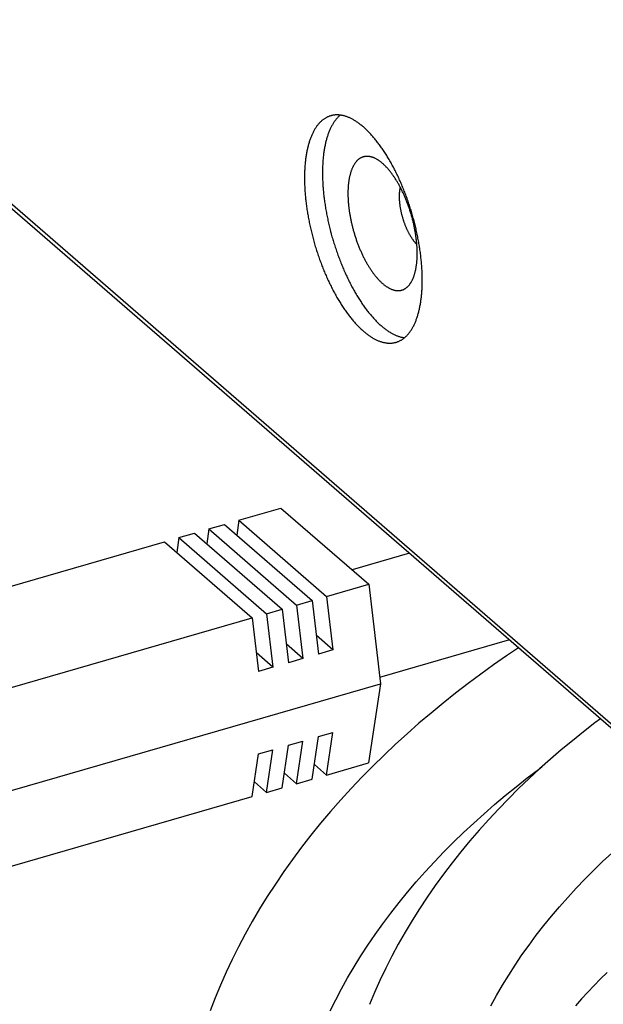
# Model space of a CAD drawing. Units: millimetres. Extents: x -2069 to 3373, y -188 to 3330.
# Drawn here: x 1977 to 2019, y 88 to 159 of the extents above; entities that cross this region are included whole.
import ezdxf

# ---------------------------------------------------------------- set-up
doc = ezdxf.new("R2010")
doc.units = ezdxf.units.MM
doc.header["$LTSCALE"] = 19.36
doc.layers.get('0').update_dxf_attribs({"linetype": 'CONTINUOUS'})
doc.layers.add('SEMPLIF', color=7, linetype='CONTINUOUS')

msp = doc.modelspace()

# ---------------------------------------------------------------- linework, layer by layer
at = {"color": 9, "linetype": 'Continuous'}
msp.add_line((1823.027, 278.796), (2283.427, -119.975), dxfattribs=at)
at = {"color": 7, "linetype": 'Continuous'}
msp.add_line((1823.239, 278.29), (2283.639, -120.481), dxfattribs=at)
for points in [[(1999.421, 152.318), (1999.402, 152.312), (1999.361, 152.299), (1999.321, 152.285), (1999.28, 152.27), (1999.241, 152.254), (1999.201, 152.237), (1999.162, 152.218), (1999.123, 152.199), (1999.085, 152.178), (1999.047, 152.156), (1999.009, 152.134), (1998.972, 152.11), (1998.935, 152.085), (1998.898, 152.059), (1998.862, 152.032), (1998.826, 152.004), (1998.791, 151.974), (1998.756, 151.944), (1998.721, 151.913), (1998.687, 151.88), (1998.653, 151.847), (1998.62, 151.812), (1998.587, 151.777), (1998.555, 151.74), (1998.523, 151.703), (1998.491, 151.664), (1998.46, 151.625), (1998.429, 151.584), (1998.399, 151.542), (1998.369, 151.5), (1998.34, 151.456), (1998.311, 151.412), (1998.283, 151.366), (1998.255, 151.319), (1998.228, 151.272), (1998.201, 151.223), (1998.174, 151.174), (1998.148, 151.123), (1998.123, 151.072), (1998.098, 151.02), (1998.073, 150.967), (1998.049, 150.912), (1998.026, 150.857), (1998.003, 150.801), (1997.98, 150.745), (1997.958, 150.687), (1997.937, 150.628), (1997.916, 150.569), (1997.896, 150.508), (1997.876, 150.447), (1997.857, 150.385), (1997.838, 150.322), (1997.82, 150.258), (1997.802, 150.193), (1997.785, 150.128), (1997.768, 150.062), (1997.752, 149.995), (1997.736, 149.927), (1997.721, 149.858), (1997.707, 149.789), (1997.693, 149.719), (1997.68, 149.648), (1997.667, 149.576), (1997.655, 149.504), (1997.643, 149.431), (1997.632, 149.357), (1997.621, 149.282), (1997.611, 149.207), (1997.602, 149.131), (1997.593, 149.055), (1997.585, 148.978), (1997.577, 148.9), (1997.57, 148.821), (1997.563, 148.742), (1997.557, 148.662), (1997.552, 148.582), (1997.547, 148.501), (1997.542, 148.419), (1997.539, 148.337), (1997.535, 148.254), (1997.533, 148.171), (1997.531, 148.087), (1997.529, 148.003), (1997.528, 147.918), (1997.528, 147.832)], [(2000.11, 152.366), (2000.081, 152.342), (2000.046, 152.311), (2000.011, 152.279), (1999.977, 152.246), (1999.943, 152.212), (1999.909, 152.177), (1999.876, 152.141), (1999.843, 152.103), (1999.811, 152.065), (1999.779, 152.026), (1999.748, 151.985), (1999.717, 151.944), (1999.687, 151.901), (1999.657, 151.858), (1999.627, 151.813), (1999.598, 151.768), (1999.57, 151.721), (1999.542, 151.674), (1999.514, 151.625), (1999.487, 151.576), (1999.461, 151.525), (1999.435, 151.474), (1999.409, 151.421), (1999.384, 151.368), (1999.36, 151.314), (1999.336, 151.258), (1999.312, 151.202), (1999.289, 151.145), (1999.267, 151.087), (1999.245, 151.028), (1999.224, 150.968), (1999.203, 150.908), (1999.183, 150.846), (1999.163, 150.784), (1999.144, 150.72), (1999.125, 150.656), (1999.107, 150.591), (1999.089, 150.525), (1999.072, 150.459), (1999.056, 150.391), (1999.04, 150.323), (1999.025, 150.253), (1999.01, 150.184), (1998.996, 150.113), (1998.982, 150.041), (1998.969, 149.969), (1998.956, 149.896), (1998.944, 149.822), (1998.933, 149.748), (1998.922, 149.673), (1998.912, 149.597), (1998.902, 149.52), (1998.893, 149.443), (1998.885, 149.365), (1998.877, 149.286), (1998.87, 149.207), (1998.863, 149.127), (1998.857, 149.046), (1998.851, 148.965), (1998.846, 148.883), (1998.842, 148.801), (1998.838, 148.718), (1998.835, 148.634), (1998.832, 148.55), (1998.83, 148.465), (1998.828, 148.38), (1998.828, 148.294), (1998.827, 148.207)], [(2006.028, 140.47), (2006.028, 140.556), (2006.027, 140.643), (2006.026, 140.729), (2006.024, 140.817), (2006.021, 140.905), (2006.018, 140.993), (2006.014, 141.081), (2006.01, 141.17), (2006.005, 141.26), (2005.999, 141.35), (2005.993, 141.44), (2005.987, 141.531), (2005.98, 141.621), (2005.972, 141.713), (2005.964, 141.804), (2005.955, 141.896), (2005.945, 141.989), (2005.935, 142.081), (2005.925, 142.174), (2005.914, 142.267), (2005.902, 142.36), (2005.89, 142.454), (2005.877, 142.548), (2005.864, 142.642), (2005.85, 142.736), (2005.835, 142.831), (2005.82, 142.925), (2005.805, 143.02), (2005.789, 143.115), (2005.772, 143.21), (2005.755, 143.305), (2005.737, 143.4), (2005.719, 143.496), (2005.7, 143.591), (2005.681, 143.687), (2005.661, 143.783), (2005.641, 143.878), (2005.62, 143.974), (2005.598, 144.07), (2005.576, 144.165), (2005.554, 144.261), (2005.531, 144.357), (2005.507, 144.453), (2005.483, 144.548), (2005.459, 144.644), (2005.434, 144.739), (2005.409, 144.835), (2005.383, 144.93), (2005.356, 145.026), (2005.329, 145.121), (2005.302, 145.216), (2005.274, 145.311), (2005.246, 145.405), (2005.217, 145.5), (2005.187, 145.594), (2005.158, 145.689), (2005.127, 145.782), (2005.097, 145.876), (2005.066, 145.97), (2005.034, 146.063), (2005.002, 146.156), (2004.97, 146.249), (2004.937, 146.341), (2004.903, 146.433), (2004.87, 146.525), (2004.836, 146.617), (2004.801, 146.708), (2004.766, 146.799), (2004.731, 146.889), (2004.695, 146.979), (2004.659, 147.069), (2004.622, 147.159), (2004.585, 147.247), (2004.548, 147.336), (2004.51, 147.424), (2004.472, 147.512), (2004.434, 147.599), (2004.395, 147.686), (2004.356, 147.772), (2004.316, 147.858), (2004.277, 147.943), (2004.236, 148.028), (2004.196, 148.112), (2004.155, 148.195), (2004.114, 148.279), (2004.072, 148.361), (2004.031, 148.443), (2003.989, 148.525), (2003.946, 148.605), (2003.903, 148.686), (2003.86, 148.765), (2003.817, 148.844), (2003.774, 148.923), (2003.73, 149), (2003.686, 149.077), (2003.642, 149.154), (2003.597, 149.229), (2003.552, 149.304), (2003.507, 149.379), (2003.462, 149.452), (2003.416, 149.525), (2003.371, 149.597), (2003.325, 149.669), (2003.278, 149.739), (2003.232, 149.809), (2003.185, 149.879), (2003.139, 149.947), (2003.092, 150.015), (2003.045, 150.081), (2002.997, 150.147), (2002.95, 150.213), (2002.902, 150.277), (2002.855, 150.34), (2002.807, 150.403), (2002.759, 150.465), (2002.71, 150.526), (2002.662, 150.586), (2002.614, 150.645), (2002.565, 150.704), (2002.516, 150.761), (2002.468, 150.818), (2002.419, 150.874), (2002.37, 150.928), (2002.321, 150.982), (2002.272, 151.035), (2002.223, 151.087), (2002.174, 151.138), (2002.124, 151.188), (2002.075, 151.238), (2002.026, 151.286), (2001.976, 151.333), (2001.927, 151.379), (2001.877, 151.425), (2001.828, 151.469), (2001.778, 151.512), (2001.729, 151.555), (2001.68, 151.596), (2001.63, 151.636), (2001.581, 151.676), (2001.531, 151.714), (2001.482, 151.751), (2001.433, 151.787), (2001.383, 151.823), (2001.334, 151.857), (2001.285, 151.89), (2001.236, 151.922), (2001.187, 151.953), (2001.138, 151.983), (2001.089, 152.012), (2001.04, 152.04), (2000.992, 152.067), (2000.943, 152.092), (2000.895, 152.117), (2000.847, 152.14), (2000.798, 152.163), (2000.75, 152.184), (2000.702, 152.205), (2000.655, 152.224), (2000.607, 152.242), (2000.56, 152.259), (2000.512, 152.275), (2000.465, 152.29), (2000.418, 152.303), (2000.371, 152.316), (2000.325, 152.327), (2000.279, 152.338), (2000.232, 152.347), (2000.186, 152.355), (2000.141, 152.362), (2000.095, 152.368), (2000.05, 152.373), (2000.005, 152.377), (1999.96, 152.38), (1999.915, 152.381), (1999.871, 152.381), (1999.827, 152.381), (1999.783, 152.379), (1999.74, 152.376), (1999.696, 152.372), (1999.653, 152.367), (1999.611, 152.36), (1999.568, 152.353), (1999.526, 152.345), (1999.485, 152.335), (1999.443, 152.324), (1999.421, 152.318)], [(2002.62, 149.249), (2002.598, 149.259), (2002.566, 149.274), (2002.533, 149.288), (2002.501, 149.301), (2002.468, 149.313), (2002.436, 149.324), (2002.404, 149.335), (2002.372, 149.344), (2002.341, 149.353), (2002.309, 149.361), (2002.277, 149.368), (2002.246, 149.374), (2002.215, 149.379), (2002.184, 149.384), (2002.153, 149.387), (2002.123, 149.39), (2002.092, 149.392), (2002.062, 149.392), (2002.032, 149.393), (2002.002, 149.392), (2001.973, 149.39), (2001.943, 149.387), (2001.914, 149.384), (2001.885, 149.38), (2001.856, 149.374), (2001.828, 149.368), (2001.8, 149.361), (2001.772, 149.354), (2001.744, 149.345), (2001.716, 149.335), (2001.689, 149.325), (2001.662, 149.314), (2001.635, 149.302), (2001.609, 149.289), (2001.583, 149.275), (2001.557, 149.26), (2001.531, 149.245), (2001.506, 149.228), (2001.481, 149.211), (2001.457, 149.193), (2001.432, 149.174), (2001.408, 149.154), (2001.384, 149.134), (2001.361, 149.113), (2001.338, 149.09), (2001.315, 149.067), (2001.293, 149.043), (2001.271, 149.019), (2001.249, 148.993), (2001.227, 148.967), (2001.206, 148.94), (2001.186, 148.912), (2001.165, 148.884), (2001.145, 148.854), (2001.126, 148.824), (2001.106, 148.793), (2001.088, 148.761), (2001.069, 148.729), (2001.051, 148.696), (2001.033, 148.662), (2001.016, 148.627), (2000.999, 148.592), (2000.982, 148.555), (2000.966, 148.519), (2000.95, 148.481), (2000.935, 148.443), (2000.92, 148.404), (2000.905, 148.364), (2000.891, 148.323), (2000.877, 148.282), (2000.864, 148.241), (2000.851, 148.198), (2000.838, 148.155), (2000.826, 148.111), (2000.815, 148.067), (2000.803, 148.022), (2000.793, 147.976), (2000.782, 147.93), (2000.772, 147.883), (2000.763, 147.836), (2000.753, 147.788), (2000.745, 147.739), (2000.737, 147.69), (2000.729, 147.64), (2000.721, 147.59), (2000.714, 147.539), (2000.708, 147.488), (2000.702, 147.436), (2000.696, 147.383), (2000.691, 147.33), (2000.686, 147.277), (2000.682, 147.223), (2000.678, 147.168), (2000.675, 147.113), (2000.672, 147.058), (2000.669, 147.002), (2000.667, 146.946), (2000.666, 146.889), (2000.665, 146.832), (2000.664, 146.775), (2000.664, 146.717)], [(2005.664, 142.386), (2005.664, 142.444), (2005.663, 142.503), (2005.662, 142.562), (2005.66, 142.622), (2005.658, 142.681), (2005.656, 142.741), (2005.653, 142.802), (2005.649, 142.863), (2005.646, 142.924), (2005.641, 142.985), (2005.637, 143.047), (2005.631, 143.109), (2005.626, 143.171), (2005.62, 143.233), (2005.613, 143.296), (2005.606, 143.359), (2005.599, 143.422), (2005.591, 143.485), (2005.583, 143.549), (2005.574, 143.612), (2005.565, 143.676), (2005.556, 143.74), (2005.546, 143.804), (2005.535, 143.869), (2005.524, 143.933), (2005.513, 143.998), (2005.501, 144.062), (2005.489, 144.127), (2005.477, 144.192), (2005.464, 144.257), (2005.45, 144.321), (2005.437, 144.386), (2005.423, 144.451), (2005.408, 144.516), (2005.393, 144.581), (2005.378, 144.646), (2005.362, 144.711), (2005.346, 144.776), (2005.329, 144.841), (2005.312, 144.906), (2005.295, 144.971), (2005.277, 145.035), (2005.259, 145.1), (2005.24, 145.165), (2005.221, 145.229), (2005.202, 145.293), (2005.183, 145.357), (2005.163, 145.422), (2005.142, 145.485), (2005.122, 145.549), (2005.1, 145.613), (2005.079, 145.676), (2005.057, 145.739), (2005.035, 145.802), (2005.013, 145.865), (2004.99, 145.927), (2004.967, 145.989), (2004.944, 146.051), (2004.92, 146.113), (2004.896, 146.174), (2004.871, 146.235), (2004.847, 146.296), (2004.822, 146.357), (2004.797, 146.417), (2004.771, 146.476), (2004.745, 146.536), (2004.719, 146.595), (2004.693, 146.654), (2004.666, 146.712), (2004.639, 146.77), (2004.612, 146.828), (2004.584, 146.885), (2004.556, 146.942), (2004.528, 146.998), (2004.5, 147.054), (2004.472, 147.109), (2004.443, 147.164), (2004.414, 147.219), (2004.385, 147.273), (2004.355, 147.326), (2004.326, 147.379), (2004.296, 147.432), (2004.266, 147.484), (2004.236, 147.535), (2004.205, 147.586), (2004.175, 147.636), (2004.144, 147.686), (2004.113, 147.735), (2004.082, 147.784), (2004.051, 147.832), (2004.019, 147.88), (2003.987, 147.927), (2003.956, 147.973), (2003.924, 148.018), (2003.892, 148.064), (2003.86, 148.108), (2003.827, 148.152), (2003.795, 148.195), (2003.762, 148.237), (2003.73, 148.279), (2003.697, 148.32), (2003.664, 148.361), (2003.631, 148.4), (2003.598, 148.44), (2003.565, 148.478), (2003.532, 148.516), (2003.499, 148.553), (2003.465, 148.589), (2003.432, 148.624), (2003.399, 148.659), (2003.365, 148.693), (2003.332, 148.726), (2003.298, 148.759), (2003.265, 148.791), (2003.231, 148.822), (2003.198, 148.852), (2003.164, 148.881), (2003.13, 148.91), (2003.097, 148.938), (2003.063, 148.965), (2003.03, 148.991), (2002.996, 149.017), (2002.963, 149.042), (2002.929, 149.065), (2002.896, 149.089), (2002.863, 149.111), (2002.829, 149.132), (2002.796, 149.153), (2002.763, 149.173), (2002.73, 149.192), (2002.697, 149.21), (2002.664, 149.227), (2002.631, 149.243), (2002.62, 149.249)], [(1997.528, 147.832), (1997.528, 147.747), (1997.529, 147.66), (1997.531, 147.573), (1997.533, 147.486), (1997.535, 147.398), (1997.539, 147.31), (1997.542, 147.221), (1997.547, 147.132), (1997.551, 147.043), (1997.557, 146.953), (1997.563, 146.863), (1997.57, 146.772), (1997.577, 146.681), (1997.584, 146.59), (1997.593, 146.498), (1997.602, 146.406), (1997.611, 146.314), (1997.621, 146.222), (1997.632, 146.129), (1997.643, 146.036), (1997.654, 145.942), (1997.667, 145.849), (1997.679, 145.755), (1997.693, 145.661), (1997.707, 145.567), (1997.721, 145.472), (1997.736, 145.378), (1997.752, 145.283), (1997.768, 145.188), (1997.784, 145.093), (1997.802, 144.998), (1997.819, 144.902), (1997.838, 144.807), (1997.856, 144.711), (1997.876, 144.616), (1997.896, 144.52), (1997.916, 144.425), (1997.937, 144.329), (1997.958, 144.233), (1997.98, 144.137), (1998.003, 144.042), (1998.026, 143.946), (1998.049, 143.85), (1998.073, 143.754), (1998.097, 143.659), (1998.122, 143.563), (1998.148, 143.468), (1998.174, 143.372), (1998.2, 143.277), (1998.227, 143.182), (1998.255, 143.087), (1998.283, 142.992), (1998.311, 142.897), (1998.34, 142.803), (1998.369, 142.708), (1998.399, 142.614), (1998.429, 142.52), (1998.46, 142.427), (1998.491, 142.333), (1998.522, 142.24), (1998.554, 142.147), (1998.587, 142.054), (1998.62, 141.962), (1998.653, 141.869), (1998.687, 141.777), (1998.721, 141.686), (1998.755, 141.595), (1998.79, 141.504), (1998.826, 141.413), (1998.861, 141.323), (1998.898, 141.234), (1998.934, 141.144), (1998.971, 141.055), (1999.008, 140.967), (1999.046, 140.879), (1999.084, 140.791), (1999.123, 140.704), (1999.161, 140.617), (1999.201, 140.531), (1999.24, 140.445), (1999.28, 140.36), (1999.32, 140.275), (1999.361, 140.191), (1999.401, 140.107), (1999.443, 140.024), (1999.484, 139.942), (1999.526, 139.86), (1999.568, 139.778), (1999.61, 139.697), (1999.653, 139.617), (1999.696, 139.538), (1999.739, 139.459), (1999.783, 139.38), (1999.826, 139.302), (1999.871, 139.225), (1999.915, 139.149), (1999.959, 139.073), (2000.004, 138.998), (2000.049, 138.924), (2000.095, 138.85), (2000.14, 138.778), (2000.186, 138.705), (2000.232, 138.634), (2000.278, 138.563), (2000.324, 138.493), (2000.371, 138.424), (2000.418, 138.356), (2000.465, 138.288), (2000.512, 138.221), (2000.559, 138.155), (2000.606, 138.09), (2000.654, 138.026), (2000.702, 137.962), (2000.75, 137.9), (2000.798, 137.838), (2000.846, 137.777), (2000.894, 137.717), (2000.943, 137.657), (2000.991, 137.599), (2001.04, 137.541), (2001.089, 137.485), (2001.138, 137.429), (2001.186, 137.374), (2001.235, 137.32), (2001.285, 137.268), (2001.334, 137.216), (2001.383, 137.164), (2001.432, 137.114), (2001.481, 137.065), (2001.531, 137.017), (2001.58, 136.97), (2001.63, 136.923), (2001.679, 136.878), (2001.728, 136.834), (2001.778, 136.79), (2001.827, 136.748), (2001.877, 136.707), (2001.926, 136.666), (2001.976, 136.627), (2002.025, 136.589), (2002.074, 136.552), (2002.124, 136.515), (2002.173, 136.48), (2002.222, 136.446), (2002.271, 136.413), (2002.32, 136.381), (2002.369, 136.35), (2002.418, 136.32), (2002.467, 136.291), (2002.516, 136.263), (2002.565, 136.236), (2002.613, 136.211), (2002.662, 136.186), (2002.71, 136.162), (2002.758, 136.14), (2002.806, 136.119), (2002.854, 136.098), (2002.902, 136.079), (2002.949, 136.061), (2002.997, 136.044), (2003.044, 136.028), (2003.091, 136.013), (2003.138, 135.999), (2003.185, 135.987), (2003.232, 135.975), (2003.278, 135.965), (2003.324, 135.956), (2003.37, 135.947), (2003.416, 135.94), (2003.461, 135.934), (2003.507, 135.93), (2003.552, 135.926), (2003.596, 135.923), (2003.641, 135.922), (2003.685, 135.921), (2003.729, 135.922), (2003.773, 135.924), (2003.817, 135.927), (2003.86, 135.931), (2003.903, 135.936), (2003.946, 135.942), (2003.988, 135.95), (2004.03, 135.958), (2004.072, 135.968), (2004.113, 135.979), (2004.136, 135.985)], [(1998.827, 148.207), (1998.828, 148.121), (1998.828, 148.033), (1998.83, 147.945), (1998.832, 147.857), (1998.835, 147.768), (1998.838, 147.679), (1998.842, 147.589), (1998.846, 147.499), (1998.851, 147.409), (1998.857, 147.318), (1998.863, 147.227), (1998.869, 147.135), (1998.877, 147.043), (1998.885, 146.951), (1998.893, 146.858), (1998.902, 146.765), (1998.912, 146.671), (1998.922, 146.578), (1998.933, 146.484), (1998.944, 146.39), (1998.956, 146.295), (1998.969, 146.201), (1998.982, 146.106), (1998.995, 146.011), (1999.01, 145.915), (1999.024, 145.82), (1999.04, 145.724), (1999.056, 145.628), (1999.072, 145.532), (1999.089, 145.436), (1999.107, 145.339), (1999.125, 145.243), (1999.144, 145.147), (1999.163, 145.05), (1999.182, 144.953), (1999.203, 144.857), (1999.224, 144.76), (1999.245, 144.663), (1999.267, 144.566), (1999.289, 144.469), (1999.312, 144.372), (1999.336, 144.276), (1999.36, 144.179), (1999.384, 144.082), (1999.409, 143.985), (1999.435, 143.889), (1999.461, 143.792), (1999.487, 143.696), (1999.514, 143.6), (1999.542, 143.504), (1999.57, 143.408), (1999.598, 143.312), (1999.627, 143.216), (1999.656, 143.12), (1999.686, 143.025), (1999.717, 142.93), (1999.748, 142.835), (1999.779, 142.741), (1999.811, 142.646), (1999.843, 142.552), (1999.876, 142.458), (1999.909, 142.365), (1999.942, 142.271), (1999.976, 142.178), (2000.011, 142.086), (2000.045, 141.993), (2000.081, 141.901), (2000.116, 141.81), (2000.152, 141.719), (2000.189, 141.628), (2000.226, 141.537), (2000.263, 141.447), (2000.301, 141.358), (2000.339, 141.269), (2000.377, 141.18), (2000.416, 141.092), (2000.455, 141.004), (2000.495, 140.917), (2000.535, 140.83), (2000.575, 140.744), (2000.615, 140.658), (2000.656, 140.573), (2000.698, 140.488), (2000.739, 140.404), (2000.781, 140.32), (2000.823, 140.237), (2000.866, 140.155), (2000.909, 140.073), (2000.952, 139.992), (2000.995, 139.912), (2001.039, 139.832), (2001.083, 139.753), (2001.128, 139.674), (2001.172, 139.596), (2001.217, 139.519), (2001.262, 139.442), (2001.307, 139.367), (2001.353, 139.292), (2001.399, 139.217), (2001.445, 139.144), (2001.491, 139.071), (2001.538, 138.999), (2001.584, 138.927), (2001.631, 138.857), (2001.678, 138.787), (2001.726, 138.718), (2001.773, 138.65), (2001.821, 138.582), (2001.869, 138.516), (2001.917, 138.45), (2001.965, 138.385), (2002.013, 138.321), (2002.062, 138.258), (2002.11, 138.196), (2002.159, 138.134), (2002.208, 138.074), (2002.257, 138.014), (2002.306, 137.955), (2002.355, 137.897), (2002.405, 137.84), (2002.454, 137.784), (2002.504, 137.729), (2002.553, 137.675), (2002.603, 137.622), (2002.653, 137.57), (2002.702, 137.518), (2002.752, 137.468), (2002.802, 137.419), (2002.852, 137.371), (2002.902, 137.323), (2002.952, 137.277), (2003.002, 137.232), (2003.052, 137.187), (2003.102, 137.144), (2003.152, 137.102), (2003.202, 137.06), (2003.252, 137.02), (2003.302, 136.981), (2003.352, 136.943), (2003.402, 136.906), (2003.452, 136.87), (2003.501, 136.835), (2003.551, 136.801), (2003.601, 136.768), (2003.65, 136.736), (2003.7, 136.705), (2003.749, 136.676), (2003.799, 136.647), (2003.848, 136.62), (2003.897, 136.594), (2003.946, 136.568), (2003.995, 136.544), (2004.044, 136.521), (2004.092, 136.499), (2004.141, 136.478), (2004.189, 136.459), (2004.237, 136.44), (2004.285, 136.423), (2004.333, 136.406), (2004.381, 136.391), (2004.428, 136.377), (2004.476, 136.364), (2004.523, 136.352), (2004.57, 136.341), (2004.616, 136.332), (2004.663, 136.323), (2004.709, 136.316), (2004.745, 136.311)], [(2004.387, 146.492), (2004.387, 146.529), (2004.388, 146.565), (2004.388, 146.601), (2004.39, 146.637), (2004.391, 146.672), (2004.393, 146.707), (2004.395, 146.742), (2004.397, 146.776), (2004.4, 146.81), (2004.403, 146.844), (2004.407, 146.877), (2004.41, 146.91), (2004.414, 146.942), (2004.419, 146.974), (2004.423, 147.006), (2004.428, 147.037), (2004.434, 147.068), (2004.439, 147.099), (2004.445, 147.129), (2004.45, 147.151)], [(2000.664, 146.717), (2000.664, 146.658), (2000.665, 146.6), (2000.666, 146.541), (2000.667, 146.481), (2000.669, 146.421), (2000.672, 146.361), (2000.675, 146.301), (2000.678, 146.24), (2000.682, 146.179), (2000.686, 146.118), (2000.691, 146.056), (2000.696, 145.994), (2000.702, 145.932), (2000.708, 145.87), (2000.714, 145.807), (2000.721, 145.744), (2000.729, 145.681), (2000.736, 145.618), (2000.745, 145.554), (2000.753, 145.49), (2000.763, 145.427), (2000.772, 145.363), (2000.782, 145.298), (2000.792, 145.234), (2000.803, 145.17), (2000.815, 145.105), (2000.826, 145.041), (2000.838, 144.976), (2000.851, 144.911), (2000.864, 144.846), (2000.877, 144.781), (2000.891, 144.716), (2000.905, 144.651), (2000.92, 144.586), (2000.935, 144.521), (2000.95, 144.456), (2000.966, 144.391), (2000.982, 144.327), (2000.999, 144.262), (2001.016, 144.197), (2001.033, 144.132), (2001.051, 144.067), (2001.069, 144.003), (2001.087, 143.938), (2001.106, 143.874), (2001.126, 143.809), (2001.145, 143.745), (2001.165, 143.681), (2001.185, 143.617), (2001.206, 143.554), (2001.227, 143.49), (2001.249, 143.427), (2001.27, 143.364), (2001.292, 143.301), (2001.315, 143.238), (2001.338, 143.176), (2001.361, 143.114), (2001.384, 143.052), (2001.408, 142.99), (2001.432, 142.929), (2001.456, 142.867), (2001.481, 142.807), (2001.506, 142.746), (2001.531, 142.686), (2001.557, 142.626), (2001.583, 142.567), (2001.609, 142.508), (2001.635, 142.449), (2001.662, 142.391), (2001.689, 142.333), (2001.716, 142.275), (2001.744, 142.218), (2001.771, 142.161), (2001.799, 142.105), (2001.828, 142.049), (2001.856, 141.994), (2001.885, 141.939), (2001.914, 141.884), (2001.943, 141.83), (2001.972, 141.777), (2002.002, 141.724), (2002.032, 141.671), (2002.062, 141.619), (2002.092, 141.568), (2002.122, 141.517), (2002.153, 141.466), (2002.184, 141.417), (2002.215, 141.367), (2002.246, 141.319), (2002.277, 141.271), (2002.309, 141.223), (2002.34, 141.176), (2002.372, 141.13), (2002.404, 141.084), (2002.436, 141.039), (2002.468, 140.995), (2002.5, 140.951), (2002.533, 140.908), (2002.565, 140.865), (2002.598, 140.824), (2002.631, 140.782), (2002.664, 140.742), (2002.697, 140.702), (2002.73, 140.663), (2002.763, 140.625), (2002.796, 140.587), (2002.829, 140.55), (2002.862, 140.514), (2002.896, 140.478), (2002.929, 140.444), (2002.963, 140.41), (2002.996, 140.376), (2003.029, 140.344), (2003.063, 140.312), (2003.097, 140.281), (2003.13, 140.251), (2003.164, 140.221), (2003.197, 140.193), (2003.231, 140.165), (2003.264, 140.138), (2003.298, 140.111), (2003.331, 140.086), (2003.365, 140.061), (2003.398, 140.037), (2003.432, 140.014), (2003.465, 139.992), (2003.498, 139.971), (2003.532, 139.95), (2003.565, 139.93), (2003.598, 139.911), (2003.631, 139.893), (2003.664, 139.876), (2003.697, 139.859), (2003.729, 139.844), (2003.762, 139.829), (2003.795, 139.815), (2003.827, 139.802), (2003.859, 139.79), (2003.891, 139.779), (2003.923, 139.768), (2003.955, 139.759), (2003.987, 139.75), (2004.019, 139.742), (2004.05, 139.735), (2004.082, 139.729), (2004.113, 139.724), (2004.144, 139.719), (2004.174, 139.716), (2004.205, 139.713), (2004.235, 139.711), (2004.266, 139.71), (2004.296, 139.71), (2004.326, 139.711), (2004.355, 139.713), (2004.385, 139.715), (2004.414, 139.719), (2004.443, 139.723), (2004.471, 139.728), (2004.5, 139.734), (2004.528, 139.741), (2004.556, 139.749), (2004.584, 139.758), (2004.611, 139.767), (2004.639, 139.778), (2004.666, 139.789), (2004.692, 139.801), (2004.719, 139.814), (2004.745, 139.828), (2004.771, 139.843), (2004.796, 139.858), (2004.822, 139.874), (2004.847, 139.892), (2004.871, 139.91), (2004.896, 139.929), (2004.92, 139.948), (2004.943, 139.969), (2004.967, 139.99), (2004.99, 140.012), (2005.013, 140.035), (2005.035, 140.059), (2005.057, 140.084), (2005.079, 140.109), (2005.1, 140.136), (2005.121, 140.163), (2005.142, 140.19), (2005.162, 140.219), (2005.182, 140.248), (2005.202, 140.279), (2005.207, 140.286)], [(2005.637, 143.037), (2005.635, 143.04), (2005.614, 143.062), (2005.593, 143.084), (2005.572, 143.107), (2005.551, 143.131), (2005.53, 143.155), (2005.509, 143.179), (2005.488, 143.204), (2005.468, 143.23), (2005.447, 143.256), (2005.426, 143.282), (2005.406, 143.309), (2005.386, 143.337), (2005.365, 143.365), (2005.345, 143.393), (2005.325, 143.422), (2005.305, 143.451), (2005.285, 143.481), (2005.265, 143.511), (2005.245, 143.541), (2005.226, 143.572), (2005.206, 143.604), (2005.187, 143.636), (2005.168, 143.668), (2005.149, 143.7), (2005.13, 143.733), (2005.111, 143.767), (2005.093, 143.8), (2005.074, 143.834), (2005.056, 143.869), (2005.038, 143.904), (2005.02, 143.939), (2005.002, 143.974), (2004.985, 144.01), (2004.967, 144.046), (2004.95, 144.082), (2004.933, 144.119), (2004.916, 144.155), (2004.9, 144.193), (2004.883, 144.23), (2004.867, 144.268), (2004.851, 144.306), (2004.836, 144.344), (2004.82, 144.382), (2004.805, 144.421), (2004.79, 144.46), (2004.775, 144.499), (2004.76, 144.538), (2004.746, 144.577), (2004.732, 144.617), (2004.718, 144.656), (2004.704, 144.696), (2004.691, 144.736), (2004.677, 144.776), (2004.665, 144.817), (2004.652, 144.857), (2004.64, 144.897), (2004.627, 144.938), (2004.616, 144.979), (2004.604, 145.019), (2004.593, 145.06), (2004.582, 145.101), (2004.571, 145.142), (2004.561, 145.183), (2004.55, 145.224), (2004.541, 145.265), (2004.531, 145.306), (2004.522, 145.347), (2004.513, 145.388), (2004.504, 145.429), (2004.496, 145.47), (2004.488, 145.511), (2004.48, 145.552), (2004.472, 145.592), (2004.465, 145.633), (2004.458, 145.674), (2004.452, 145.714), (2004.445, 145.755), (2004.439, 145.795), (2004.434, 145.835), (2004.428, 145.875), (2004.423, 145.915), (2004.419, 145.955), (2004.414, 145.995), (2004.41, 146.034), (2004.407, 146.074), (2004.403, 146.113), (2004.4, 146.152), (2004.397, 146.191), (2004.395, 146.229), (2004.393, 146.268), (2004.391, 146.306), (2004.39, 146.343), (2004.388, 146.381), (2004.388, 146.418), (2004.387, 146.456), (2004.387, 146.492)], [(2005.207, 140.286), (2005.221, 140.31), (2005.24, 140.341), (2005.259, 140.374), (2005.277, 140.407), (2005.294, 140.441), (2005.312, 140.476), (2005.329, 140.511), (2005.345, 140.547), (2005.362, 140.584), (2005.377, 140.622), (2005.393, 140.66), (2005.408, 140.699), (2005.422, 140.739), (2005.437, 140.779), (2005.45, 140.82), (2005.464, 140.862), (2005.477, 140.905), (2005.489, 140.948), (2005.501, 140.991), (2005.513, 141.036), (2005.524, 141.081), (2005.535, 141.126), (2005.546, 141.173), (2005.556, 141.219), (2005.565, 141.267), (2005.574, 141.315), (2005.583, 141.364), (2005.591, 141.413), (2005.599, 141.462), (2005.606, 141.513), (2005.613, 141.564), (2005.62, 141.615), (2005.626, 141.667), (2005.631, 141.719), (2005.637, 141.772), (2005.641, 141.826), (2005.646, 141.88), (2005.649, 141.934), (2005.653, 141.989), (2005.656, 142.045), (2005.658, 142.1), (2005.66, 142.157), (2005.662, 142.213), (2005.663, 142.271), (2005.664, 142.328), (2005.664, 142.386)], [(2004.136, 135.985), (2004.155, 135.99), (2004.195, 136.003), (2004.236, 136.017), (2004.276, 136.033), (2004.316, 136.049), (2004.355, 136.066), (2004.395, 136.085), (2004.433, 136.104), (2004.472, 136.125), (2004.51, 136.146), (2004.548, 136.169), (2004.585, 136.193), (2004.622, 136.218), (2004.658, 136.244), (2004.695, 136.271), (2004.73, 136.299), (2004.766, 136.328), (2004.801, 136.359), (2004.835, 136.39), (2004.869, 136.422), (2004.903, 136.456), (2004.936, 136.49), (2004.969, 136.526), (2005.002, 136.562), (2005.034, 136.6), (2005.065, 136.639), (2005.096, 136.678), (2005.127, 136.719), (2005.157, 136.76), (2005.187, 136.803), (2005.216, 136.847), (2005.245, 136.891), (2005.274, 136.937), (2005.301, 136.983), (2005.329, 137.031), (2005.356, 137.079), (2005.382, 137.129), (2005.408, 137.179), (2005.434, 137.231), (2005.459, 137.283), (2005.483, 137.336), (2005.507, 137.39), (2005.531, 137.445), (2005.554, 137.501), (2005.576, 137.558), (2005.598, 137.616), (2005.619, 137.675), (2005.64, 137.734), (2005.661, 137.795), (2005.681, 137.856), (2005.7, 137.918), (2005.719, 137.981), (2005.737, 138.045), (2005.755, 138.109), (2005.772, 138.175), (2005.788, 138.241), (2005.805, 138.308), (2005.82, 138.376), (2005.835, 138.444), (2005.85, 138.514), (2005.863, 138.584), (2005.877, 138.655), (2005.89, 138.726), (2005.902, 138.799), (2005.914, 138.872), (2005.925, 138.946), (2005.935, 139.02), (2005.945, 139.096), (2005.955, 139.171), (2005.964, 139.248), (2005.972, 139.325), (2005.98, 139.403), (2005.987, 139.482), (2005.993, 139.561), (2005.999, 139.641), (2006.005, 139.721), (2006.01, 139.802), (2006.014, 139.884), (2006.018, 139.966), (2006.021, 140.049), (2006.024, 140.132), (2006.026, 140.216), (2006.027, 140.3), (2006.028, 140.385), (2006.028, 140.47)]]:
    msp.add_lwpolyline(points, dxfattribs=at)
at = {"layer": 'SEMPLIF', "color": 7, "linetype": 'Continuous'}
for p, q in [((1992.794, 123.143), (1995.825, 124.018)), ((1995.825, 124.018), (2002.161, 118.531)), ((1992.794, 123.143), (1992.637, 122.08)), ((1992.794, 123.143), (1999.129, 117.656)), ((1988.464, 121.893), (1989.59, 122.218)), ((1989.59, 122.218), (1995.925, 116.731)), ((1990.629, 122.518), (1990.472, 121.455)), ((1990.629, 122.518), (1991.755, 122.843)), ((1990.629, 122.518), (1996.964, 117.031)), ((1991.755, 122.843), (1998.09, 117.356)), ((1973.692, 117.629), (1987.425, 121.593)), ((1987.425, 121.593), (1993.76, 116.106)), ((1988.464, 121.893), (1988.307, 120.83)), ((1988.464, 121.893), (1994.799, 116.406)), ((2005.11, 120.764), (2000.965, 119.567)), ((1999.129, 117.656), (2002.161, 118.531)), ((2002.161, 118.531), (2003.005, 111.359)), ((1996.964, 117.031), (1998.09, 117.356)), ((1998.09, 117.356), (1998.545, 113.499)), ((1999.129, 117.656), (1999.584, 113.799)), ((1994.799, 116.406), (1995.925, 116.731)), ((1995.925, 116.731), (1996.38, 112.874)), ((1996.964, 117.031), (1997.419, 113.174)), ((1973.692, 110.313), (1993.76, 116.106)), ((1993.76, 116.106), (1994.215, 112.249)), ((1994.799, 116.406), (1995.254, 112.549)), ((1999.584, 113.799), (1998.387, 114.835)), ((2012.321, 114.519), (2002.952, 111.814)), ((1997.419, 113.174), (1996.222, 114.21)), ((1999.584, 113.799), (1998.545, 113.499)), ((1995.254, 112.549), (1994.057, 113.585)), ((1997.419, 113.174), (1996.38, 112.874)), ((1995.254, 112.549), (1994.215, 112.249)), ((1949.658, 95.959), (2003.005, 111.359)), ((2003.005, 111.359), (2002.16, 105.651)), ((1998.09, 104.476), (1998.544, 107.546)), ((1998.544, 107.546), (1999.584, 107.846)), ((1999.129, 104.776), (1999.584, 107.846)), ((1994.214, 106.296), (1995.254, 106.596)), ((1994.799, 103.526), (1995.254, 106.596)), ((1995.925, 103.851), (1996.379, 106.921)), ((1996.379, 106.921), (1997.419, 107.221)), ((1996.964, 104.151), (1997.419, 107.221)), ((1993.76, 103.226), (1994.214, 106.296)), ((1998.247, 105.54), (1999.129, 104.776)), ((1999.129, 104.776), (2002.16, 105.651)), ((1996.082, 104.915), (1996.964, 104.151)), ((1996.964, 104.151), (1998.09, 104.476)), ((1993.917, 104.29), (1994.799, 103.526)), ((1994.799, 103.526), (1995.925, 103.851)), ((1971.245, 96.727), (1993.76, 103.226))]:
    msp.add_line(p, q, dxfattribs=at)
for points in [[(2012.971, 113.955), (2012.107, 113.371), (2011.173, 112.719), (2010.249, 112.052), (2009.335, 111.371), (2008.432, 110.676), (2007.539, 109.966), (2006.659, 109.242), (2005.792, 108.505), (2004.939, 107.754), (2004.1, 106.989), (2003.276, 106.212), (2002.468, 105.422), (2001.677, 104.619), (2000.903, 103.805), (2000.147, 102.978), (1999.41, 102.141), (1998.693, 101.292), (1997.995, 100.433), (1997.319, 99.565), (1996.665, 98.689), (1996.034, 97.805), (1995.426, 96.915), (1994.843, 96.019), (1994.284, 95.117), (1993.75, 94.211), (1993.241, 93.3), (1992.757, 92.385), (1992.298, 91.467), (1991.865, 90.546), (1991.458, 89.623), (1991.077, 88.7), (1990.723, 87.775)], [(2018.885, 108.833), (2018.488, 108.535), (2017.669, 107.9), (2016.86, 107.251), (2016.061, 106.587), (2015.273, 105.91), (2014.497, 105.218), (2013.734, 104.514), (2012.984, 103.796), (2012.249, 103.066), (2011.529, 102.323), (2010.825, 101.568), (2010.137, 100.802), (2009.466, 100.023), (2008.812, 99.234), (2008.177, 98.434), (2007.561, 97.623), (2006.964, 96.802), (2006.388, 95.972), (2005.832, 95.133), (2005.298, 94.286), (2004.786, 93.432), (2004.298, 92.573), (2003.833, 91.708), (2003.392, 90.839), (2002.975, 89.967), (2002.583, 89.091), (2002.215, 88.213)], [(1999.392, 87.759), (1999.786, 88.559), (2000.203, 89.357), (2000.644, 90.15), (2001.107, 90.94), (2001.594, 91.726), (2002.102, 92.506), (2002.633, 93.282), (2003.184, 94.051), (2003.757, 94.814), (2004.35, 95.571), (2004.962, 96.32), (2005.593, 97.06), (2006.243, 97.792), (2006.91, 98.515), (2007.594, 99.228), (2008.294, 99.932), (2009.01, 100.625), (2009.74, 101.309), (2010.486, 101.981), (2011.245, 102.643), (2012.017, 103.293), (2012.802, 103.933), (2013.598, 104.56), (2014.406, 105.175), (2014.656, 105.36)], [(2010.985, 88.12), (2011.391, 88.866), (2011.818, 89.608), (2012.266, 90.343), (2012.735, 91.072), (2013.223, 91.795), (2013.731, 92.509), (2014.256, 93.215), (2014.799, 93.912), (2015.359, 94.6), (2015.936, 95.279), (2016.528, 95.949), (2017.136, 96.609), (2017.759, 97.258), (2018.396, 97.898), (2019.046, 98.527), (2019.71, 99.145)], [(2019.382, 90.535), (2018.9, 90.071), (2018.431, 89.599), (2017.974, 89.119), (2017.53, 88.631), (2017.098, 88.135)]]:
    msp.add_lwpolyline(points, dxfattribs=at)

doc.saveas('drawing.dxf')
